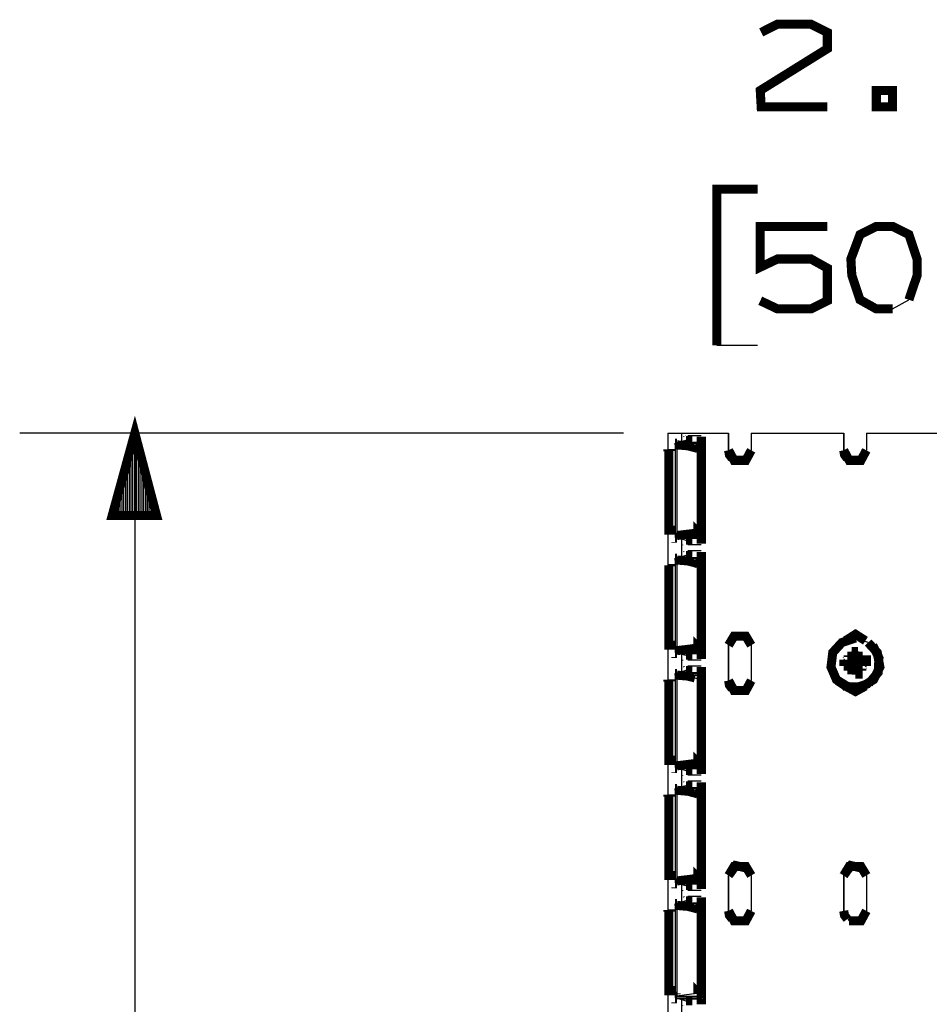
# Model space of a CAD drawing. Extents: x 0.51 to 10.48, y 1.63 to 8.01.
# Drawn here: x 0.78 to 1.76, y 6.94 to 8.01 of the extents above; entities that cross this region are included whole.
import ezdxf

# ---------------------------------------------------------------- set-up
doc = ezdxf.new("R2010")
doc.units = 0
doc.header["$MEASUREMENT"] = 0
doc.layers.add('3', color=3, linetype='CONTINUOUS')
doc.layers.add('7', color=7, linetype='CONTINUOUS')

msp = doc.modelspace()

# ---------------------------------------------------------------- linework, layer by layer
at = {"layer": '3'}
for p, q in [((1.4321, 7.564), (0.7766, 7.564)), ((0.9016, 7.564), (0.9016, 5.8012)), ((0.9016, 7.4744), (0.9016, 7.564)), ((0.9016, 7.4744), (0.9016, 7.564)), ((1.4803, 7.564), (1.4803, 7.5463)), ((1.4803, 7.564), (1.4951, 7.564)), ((1.4951, 7.564), (1.4951, 7.5541)), ((1.4951, 7.564), (1.4951, 7.5541)), ((1.4951, 7.564), (1.5463, 7.564)), ((1.5463, 7.564), (1.5463, 7.5453)), ((1.5463, 7.5453), (1.5463, 7.564)), ((1.5709, 7.564), (1.6713, 7.564)), ((1.5709, 7.564), (1.5709, 7.5453)), ((1.6713, 7.564), (1.6713, 7.5453)), ((1.6713, 7.5453), (1.6713, 7.564)), ((1.6959, 7.564), (1.7963, 7.564)), ((1.6959, 7.564), (1.6959, 7.5453)), ((0.8976, 7.4744), (0.8976, 7.5492)), ((0.8996, 7.4744), (0.8996, 7.5571)), ((0.9035, 7.4744), (0.9035, 7.5571)), ((0.9055, 7.4744), (0.9055, 7.5492)), ((1.4882, 7.5512), (1.4882, 7.5531)), ((1.4882, 7.5531), (1.5167, 7.5531)), ((1.4882, 7.5512), (1.5167, 7.5512)), ((1.4902, 7.5531), (1.4931, 7.5541)), ((1.4902, 7.5512), (1.4902, 7.4528)), ((1.5, 7.5561), (1.4931, 7.5541)), ((1.4931, 7.5541), (1.5167, 7.5541)), ((1.5128, 7.5472), (1.5128, 7.4557)), ((1.5128, 7.5472), (1.5138, 7.5472)), ((1.5128, 7.5472), (1.5138, 7.5472)), ((1.5167, 7.5541), (1.5167, 7.5531)), ((1.5167, 7.5512), (1.5167, 7.5531)), ((1.5167, 7.5502), (1.5167, 7.5482)), ((0.8957, 7.4744), (0.8957, 7.5423)), ((0.9075, 7.4744), (0.9075, 7.5423)), ((1.4803, 7.5463), (1.4882, 7.5463)), ((1.4813, 7.5453), (1.4803, 7.5453)), ((1.4813, 7.5453), (1.4882, 7.5453)), ((1.5167, 7.5453), (1.5167, 7.4587)), ((0.8917, 7.4744), (0.8917, 7.5266)), ((0.8937, 7.4744), (0.8937, 7.5344)), ((0.9094, 7.4744), (0.9094, 7.5344)), ((0.9114, 7.4744), (0.9114, 7.5266)), ((0.8898, 7.4744), (0.8898, 7.5197)), ((0.9134, 7.4744), (0.9134, 7.5197)), ((0.8858, 7.4744), (0.8858, 7.5049)), ((0.8878, 7.4744), (0.8878, 7.5118)), ((0.9154, 7.4744), (0.9154, 7.5118)), ((0.9173, 7.4744), (0.9173, 7.5049)), ((0.8839, 7.4744), (0.8839, 7.497)), ((0.9193, 7.4744), (0.9193, 7.497)), ((0.8819, 7.4744), (0.8819, 7.4892)), ((0.9213, 7.4744), (0.9213, 7.4892)), ((0.8799, 7.4744), (0.8799, 7.4823)), ((0.9232, 7.4744), (0.9232, 7.4823)), ((1.4803, 7.4587), (1.4803, 7.4577)), ((1.4813, 7.4587), (1.4803, 7.4587)), ((1.4803, 7.4577), (1.4803, 7.4213)), ((1.4803, 7.4577), (1.4882, 7.4577)), ((1.4882, 7.4528), (1.4892, 7.4528)), ((1.4882, 7.4528), (1.4882, 7.4508)), ((1.4882, 7.4528), (1.5167, 7.4528)), ((1.4882, 7.4508), (1.5167, 7.4508)), ((1.4892, 7.4528), (1.4902, 7.4528)), ((1.5167, 7.4547), (1.5167, 7.4537)), ((1.4931, 7.4498), (1.4902, 7.4498)), ((1.4931, 7.4498), (1.5, 7.4478)), ((1.4931, 7.4498), (1.5167, 7.4498)), ((1.4951, 7.4488), (1.4951, 7.4291)), ((1.4951, 7.4488), (1.4951, 7.4291)), ((1.4902, 7.4281), (1.4931, 7.4291)), ((1.5, 7.4311), (1.4931, 7.4291)), ((1.4931, 7.4291), (1.5167, 7.4291)), ((1.5167, 7.4291), (1.5167, 7.4281)), ((1.4803, 7.4213), (1.4803, 7.4203)), ((1.4803, 7.4213), (1.4882, 7.4213)), ((1.4813, 7.4203), (1.4803, 7.4203)), ((1.4813, 7.4203), (1.4882, 7.4203)), ((1.4882, 7.4262), (1.4882, 7.4281)), ((1.4882, 7.4281), (1.5167, 7.4281)), ((1.4882, 7.4262), (1.5167, 7.4262)), ((1.4902, 7.4262), (1.4902, 7.3278)), ((1.5128, 7.4222), (1.5128, 7.3307)), ((1.5128, 7.4222), (1.5138, 7.4222)), ((1.5128, 7.4222), (1.5138, 7.4222)), ((1.5167, 7.4262), (1.5167, 7.4281)), ((1.5167, 7.4252), (1.5167, 7.4232)), ((1.5167, 7.4203), (1.5167, 7.3337)), ((1.5463, 7.3337), (1.5541, 7.3445)), ((1.5541, 7.3445), (1.5669, 7.3415)), ((1.6732, 7.3386), (1.6821, 7.3455)), ((1.6821, 7.3455), (1.6919, 7.3415)), ((1.4803, 7.3337), (1.4803, 7.3327)), ((1.4813, 7.3337), (1.4803, 7.3337)), ((1.5463, 7.3337), (1.5463, 7.2953)), ((1.5463, 7.2953), (1.5463, 7.3337)), ((1.5709, 7.3337), (1.5709, 7.2953)), ((1.6978, 7.3366), (1.6841, 7.3415)), ((1.4803, 7.3327), (1.4803, 7.2963)), ((1.4803, 7.3327), (1.4882, 7.3327)), ((1.4882, 7.3278), (1.4882, 7.3258)), ((1.4882, 7.3278), (1.5167, 7.3278)), ((1.4882, 7.3258), (1.5167, 7.3258)), ((1.4931, 7.3248), (1.4902, 7.3248)), ((1.4931, 7.3248), (1.5, 7.3228)), ((1.4931, 7.3248), (1.5167, 7.3248)), ((1.4951, 7.3238), (1.4951, 7.3041)), ((1.4951, 7.3238), (1.4951, 7.3041)), ((1.5167, 7.3297), (1.5167, 7.3287)), ((1.6801, 7.3268), (1.6821, 7.3179)), ((1.687, 7.3268), (1.685, 7.3179)), ((1.6713, 7.3179), (1.6801, 7.3159)), ((1.6713, 7.311), (1.6801, 7.313)), ((1.6801, 7.3159), (1.6801, 7.313)), ((1.6801, 7.311), (1.6821, 7.313)), ((1.6801, 7.313), (1.6821, 7.313)), ((1.6821, 7.3159), (1.6821, 7.3179)), ((1.6821, 7.313), (1.6821, 7.311)), ((1.687, 7.3179), (1.685, 7.3159)), ((1.687, 7.3159), (1.685, 7.3159)), ((1.685, 7.313), (1.685, 7.311)), ((1.6959, 7.3179), (1.687, 7.3159)), ((1.687, 7.3159), (1.687, 7.313)), ((1.6959, 7.311), (1.687, 7.313)), ((1.4882, 7.3012), (1.4882, 7.3031)), ((1.4882, 7.3031), (1.5167, 7.3031)), ((1.4882, 7.3012), (1.5167, 7.3012)), ((1.4902, 7.3031), (1.4931, 7.3041)), ((1.4902, 7.3012), (1.4902, 7.2028)), ((1.5, 7.3061), (1.4931, 7.3041)), ((1.4931, 7.3041), (1.5167, 7.3041)), ((1.5167, 7.3041), (1.5167, 7.3031)), ((1.5167, 7.3012), (1.5167, 7.3031)), ((1.6801, 7.3022), (1.6821, 7.311)), ((1.6841, 7.3022), (1.6801, 7.3022)), ((1.685, 7.311), (1.6821, 7.311)), ((1.687, 7.3022), (1.685, 7.311)), ((1.4803, 7.2963), (1.4882, 7.2963)), ((1.4813, 7.2953), (1.4803, 7.2953)), ((1.4813, 7.2953), (1.4882, 7.2953)), ((1.5098, 7.2982), (1.5128, 7.2972)), ((1.5128, 7.2972), (1.5128, 7.2057)), ((1.5128, 7.2972), (1.5138, 7.2972)), ((1.5128, 7.2972), (1.5138, 7.2972)), ((1.5167, 7.3002), (1.5167, 7.2982)), ((1.5167, 7.2953), (1.5167, 7.2087)), ((1.4803, 7.2087), (1.4803, 7.2077)), ((1.4813, 7.2087), (1.4803, 7.2087)), ((1.4803, 7.2077), (1.4803, 7.1713)), ((1.4803, 7.2077), (1.4882, 7.2077)), ((1.5167, 7.2047), (1.5167, 7.2037)), ((1.4882, 7.2028), (1.4882, 7.2008)), ((1.4882, 7.2028), (1.5167, 7.2028)), ((1.4882, 7.2008), (1.5167, 7.2008)), ((1.4931, 7.1998), (1.4902, 7.1998)), ((1.4931, 7.1998), (1.5, 7.1978)), ((1.4931, 7.1998), (1.5167, 7.1998)), ((1.4951, 7.1988), (1.4951, 7.1791)), ((1.4951, 7.1988), (1.4951, 7.1791)), ((1.4882, 7.1762), (1.4882, 7.1781)), ((1.4882, 7.1781), (1.5167, 7.1781)), ((1.4882, 7.1762), (1.5167, 7.1762)), ((1.4902, 7.1781), (1.4931, 7.1791)), ((1.4902, 7.1762), (1.4902, 7.0778)), ((1.5, 7.1811), (1.4931, 7.1791)), ((1.4931, 7.1791), (1.5167, 7.1791)), ((1.5167, 7.1791), (1.5167, 7.1781)), ((1.5167, 7.1762), (1.5167, 7.1781)), ((1.5167, 7.1752), (1.5167, 7.1732)), ((1.4803, 7.1713), (1.4882, 7.1713)), ((1.4813, 7.1703), (1.4803, 7.1703)), ((1.4813, 7.1703), (1.4882, 7.1703)), ((1.5128, 7.1722), (1.5128, 7.0807)), ((1.5128, 7.1722), (1.5138, 7.1722)), ((1.5128, 7.1722), (1.5138, 7.1722)), ((1.5167, 7.1703), (1.5167, 7.0837)), ((1.4803, 7.0837), (1.4803, 7.0827)), ((1.4813, 7.0837), (1.4803, 7.0837)), ((1.4803, 7.0827), (1.4803, 7.0463)), ((1.4803, 7.0827), (1.4882, 7.0827)), ((1.4882, 7.0778), (1.4892, 7.0778)), ((1.4882, 7.0778), (1.4882, 7.0758)), ((1.4882, 7.0778), (1.5167, 7.0778)), ((1.4892, 7.0778), (1.4902, 7.0778)), ((1.5167, 7.0797), (1.5167, 7.0787)), ((1.5463, 7.0837), (1.5463, 7.0453)), ((1.5463, 7.0453), (1.5463, 7.0837)), ((1.5709, 7.0837), (1.5709, 7.0453)), ((1.6713, 7.0837), (1.6713, 7.0453)), ((1.6713, 7.0453), (1.6713, 7.0837)), ((1.6959, 7.0837), (1.6959, 7.0453)), ((1.4882, 7.0758), (1.5167, 7.0758)), ((1.4931, 7.0748), (1.4902, 7.0748)), ((1.4931, 7.0748), (1.5, 7.0728)), ((1.4931, 7.0748), (1.5167, 7.0748)), ((1.4951, 7.0738), (1.4951, 7.0541)), ((1.4951, 7.0738), (1.4951, 7.0541)), ((1.5, 7.0561), (1.4931, 7.0541)), ((1.4803, 7.0463), (1.4882, 7.0463)), ((1.4813, 7.0453), (1.4803, 7.0453)), ((1.4813, 7.0453), (1.4882, 7.0453)), ((1.4882, 7.0512), (1.4882, 7.0531)), ((1.4882, 7.0531), (1.5167, 7.0531)), ((1.4882, 7.0512), (1.5167, 7.0512)), ((1.4902, 7.0531), (1.4931, 7.0541)), ((1.4902, 7.0512), (1.4902, 6.9528)), ((1.4931, 7.0541), (1.5167, 7.0541)), ((1.5128, 7.0472), (1.5128, 6.9557)), ((1.5128, 7.0472), (1.5138, 7.0472)), ((1.5128, 7.0472), (1.5138, 7.0472)), ((1.5167, 7.0541), (1.5167, 7.0531)), ((1.5167, 7.0512), (1.5167, 7.0531)), ((1.5167, 7.0502), (1.5167, 7.0482)), ((1.5167, 7.0453), (1.5167, 6.9587)), ((1.6713, 7.0453), (1.6772, 7.0344)), ((1.4803, 6.9587), (1.4803, 6.9577)), ((1.4813, 6.9587), (1.4803, 6.9587)), ((1.4803, 6.9577), (1.4803, 6.9213)), ((1.4803, 6.9577), (1.4882, 6.9577)), ((1.4882, 6.9528), (1.4882, 6.9508)), ((1.4882, 6.9528), (1.5167, 6.9528)), ((1.4882, 6.9508), (1.5167, 6.9508)), ((1.5059, 6.9547), (1.4902, 6.9528)), ((1.4931, 6.9498), (1.4902, 6.9498)), ((1.4931, 6.9498), (1.5, 6.9478)), ((1.4931, 6.9498), (1.5167, 6.9498)), ((1.4951, 6.9488), (1.4951, 6.9291)), ((1.4951, 6.9488), (1.4951, 6.9291)), ((1.5128, 6.9557), (1.5059, 6.9547)), ((1.5167, 6.9547), (1.5167, 6.9537)), ((1.5167, 6.9508), (1.5167, 6.9498))]:
    msp.add_line(p, q, dxfattribs=at)
at = {"layer": '3', "const_width": 0.00984}
for points in [[(0.9016, 7.564), (0.877, 7.4744), (0.9252, 7.4744), (0.9016, 7.564)], [(1.4902, 7.5531), (1.4892, 7.5531), (1.4882, 7.5531)], [(1.502, 7.5581), (1.502, 7.5571), (1.501, 7.5561), (1.5, 7.5561)], [(1.502, 7.5581), (1.502, 7.56), (1.502, 7.561)], [(1.5167, 7.5541), (1.5167, 7.56), (1.5167, 7.5581), (1.5167, 7.5502)], [(1.4803, 7.5463), (1.4803, 7.5453), (1.4803, 7.5443)], [(1.4813, 7.5453), (1.4813, 7.4587), (1.4882, 7.4587)], [(1.4902, 7.5512), (1.4892, 7.5512), (1.4882, 7.5512)], [(1.4902, 7.5512), (1.502, 7.5502), (1.5098, 7.5482), (1.5128, 7.5472)], [(1.5167, 7.5512), (1.5157, 7.5502), (1.5138, 7.5482), (1.5138, 7.5472), (1.5128, 7.5472)], [(1.5167, 7.5512), (1.5167, 7.4528), (1.5167, 7.4508), (1.5167, 7.4498)], [(1.5167, 7.5453), (1.5167, 7.5463), (1.5167, 7.5482)], [(1.5463, 7.5453), (1.5522, 7.5344), (1.565, 7.5344), (1.5709, 7.5453)], [(1.5502, 7.5364), (1.5472, 7.5404), (1.5463, 7.5453)], [(1.6713, 7.5453), (1.6772, 7.5344), (1.69, 7.5344), (1.6959, 7.5453)], [(1.6752, 7.5364), (1.6722, 7.5404), (1.6713, 7.5453)], [(1.5128, 7.4557), (1.5128, 7.4567), (1.5138, 7.4557), (1.5148, 7.4547), (1.5157, 7.4537), (1.5167, 7.4528)], [(1.5167, 7.4547), (1.5167, 7.4577), (1.5167, 7.4587)], [(1.4882, 7.4508), (1.4892, 7.4508), (1.4892, 7.4498), (1.4902, 7.4498)], [(1.5128, 7.4557), (1.5059, 7.4547), (1.4902, 7.4528)], [(1.5, 7.4478), (1.501, 7.4478), (1.501, 7.4469), (1.502, 7.4469), (1.502, 7.4459)], [(1.502, 7.4429), (1.502, 7.4439), (1.502, 7.4459)], [(1.5167, 7.4537), (1.5167, 7.4449), (1.5167, 7.4439), (1.5167, 7.4498)], [(1.502, 7.4331), (1.502, 7.435), (1.502, 7.436)], [(1.5167, 7.4291), (1.5167, 7.435), (1.5167, 7.4331), (1.5167, 7.4252)], [(1.4902, 7.4281), (1.4892, 7.4281), (1.4882, 7.4281)], [(1.4902, 7.4262), (1.4892, 7.4262), (1.4882, 7.4262)], [(1.4902, 7.4262), (1.502, 7.4252), (1.5098, 7.4232), (1.5128, 7.4222)], [(1.502, 7.4331), (1.502, 7.4321), (1.501, 7.4311), (1.5, 7.4311)], [(1.5167, 7.4262), (1.5157, 7.4252), (1.5138, 7.4232), (1.5138, 7.4222), (1.5128, 7.4222)], [(1.5167, 7.4262), (1.5167, 7.3278), (1.5167, 7.3258), (1.5167, 7.3248)], [(1.4813, 7.4203), (1.4813, 7.3337), (1.4882, 7.3337)], [(1.5167, 7.4203), (1.5167, 7.4213), (1.5167, 7.4232)], [(1.5128, 7.3307), (1.5128, 7.3317), (1.5138, 7.3307)], [(1.5709, 7.3337), (1.565, 7.3435), (1.5522, 7.3435), (1.5463, 7.3337)], [(1.6841, 7.3415), (1.6693, 7.3366), (1.6594, 7.3258), (1.6575, 7.31), (1.6634, 7.2963), (1.6762, 7.2884), (1.6909, 7.2884), (1.7037, 7.2963), (1.7106, 7.31), (1.7077, 7.3258), (1.6978, 7.3366)], [(1.6949, 7.3386), (1.6841, 7.3455), (1.6732, 7.3386)], [(1.5128, 7.3307), (1.5059, 7.3297), (1.4902, 7.3278)], [(1.5138, 7.3307), (1.5148, 7.3297), (1.5157, 7.3287), (1.5167, 7.3278)], [(1.5167, 7.3297), (1.5167, 7.3327), (1.5167, 7.3337)], [(1.5167, 7.3287), (1.5167, 7.3199), (1.5167, 7.3189), (1.5167, 7.3248)], [(1.6988, 7.2923), (1.7087, 7.3041), (1.7096, 7.3199), (1.7028, 7.3337)], [(1.4882, 7.3278), (1.4892, 7.3278), (1.4902, 7.3278)], [(1.4882, 7.3258), (1.4892, 7.3258), (1.4892, 7.3248), (1.4902, 7.3248)], [(1.5, 7.3228), (1.501, 7.3228), (1.501, 7.3219), (1.502, 7.3219), (1.502, 7.3209)], [(1.502, 7.3179), (1.502, 7.3189), (1.502, 7.3209)], [(1.6713, 7.3179), (1.6713, 7.314), (1.6713, 7.311)], [(1.6801, 7.3179), (1.6762, 7.3179), (1.6713, 7.3179)], [(1.6801, 7.3159), (1.6821, 7.3159), (1.6801, 7.3179)], [(1.6801, 7.3179), (1.6801, 7.3219), (1.6801, 7.3268)], [(1.687, 7.3268), (1.6841, 7.3268), (1.6801, 7.3268)], [(1.685, 7.3159), (1.685, 7.3179), (1.6821, 7.3179)], [(1.687, 7.3179), (1.687, 7.3219), (1.687, 7.3268)], [(1.687, 7.3179), (1.6909, 7.3179), (1.6959, 7.3179), (1.6959, 7.314), (1.6959, 7.311)], [(1.502, 7.3081), (1.502, 7.3071), (1.501, 7.3061), (1.5, 7.3061)], [(1.502, 7.3081), (1.502, 7.31), (1.502, 7.311)], [(1.5167, 7.3041), (1.5167, 7.31), (1.5167, 7.3081), (1.5167, 7.3002)], [(1.6801, 7.311), (1.6762, 7.311), (1.6713, 7.311)], [(1.687, 7.313), (1.685, 7.313), (1.687, 7.311)], [(1.6801, 7.311), (1.6801, 7.3061), (1.6801, 7.3022)], [(1.687, 7.311), (1.687, 7.3061), (1.687, 7.3022), (1.6841, 7.3022)], [(1.687, 7.311), (1.6909, 7.311), (1.6959, 7.311)], [(1.4803, 7.2963), (1.4803, 7.2953), (1.4803, 7.2943)], [(1.4902, 7.3031), (1.4892, 7.3031), (1.4882, 7.3031)], [(1.4902, 7.3012), (1.4892, 7.3012), (1.4882, 7.3012)], [(1.4902, 7.3012), (1.502, 7.3002), (1.5098, 7.2982)], [(1.5167, 7.3012), (1.5157, 7.3002), (1.5138, 7.2982), (1.5138, 7.2972), (1.5128, 7.2972)], [(1.5167, 7.3012), (1.5167, 7.2028), (1.5167, 7.2008), (1.5167, 7.1998)], [(1.5167, 7.2953), (1.5167, 7.2963), (1.5167, 7.2982)], [(1.4813, 7.2953), (1.4813, 7.2087), (1.4882, 7.2087)], [(1.5463, 7.2953), (1.5522, 7.2844), (1.565, 7.2844), (1.5709, 7.2953)], [(1.5502, 7.2864), (1.5472, 7.2904), (1.5463, 7.2953)], [(1.6644, 7.2953), (1.6732, 7.2894), (1.6841, 7.2874), (1.6988, 7.2923)], [(1.6732, 7.2894), (1.6841, 7.2835), (1.6949, 7.2894)], [(1.6752, 7.2864), (1.6742, 7.2884), (1.6732, 7.2894)], [(1.5128, 7.2057), (1.5128, 7.2067), (1.5138, 7.2057), (1.5148, 7.2047), (1.5157, 7.2037), (1.5167, 7.2028)], [(1.4882, 7.2028), (1.4892, 7.2028), (1.4902, 7.2028)], [(1.4882, 7.2008), (1.4892, 7.2008), (1.4892, 7.1998), (1.4902, 7.1998)], [(1.5128, 7.2057), (1.5059, 7.2047), (1.4902, 7.2028)], [(1.5167, 7.2047), (1.5167, 7.2077), (1.5167, 7.2087)], [(1.5167, 7.2037), (1.5167, 7.1949), (1.5167, 7.1939), (1.5167, 7.1998)], [(1.5, 7.1978), (1.501, 7.1978), (1.501, 7.1969), (1.502, 7.1969), (1.502, 7.1959)], [(1.502, 7.1929), (1.502, 7.1939), (1.502, 7.1959)], [(1.502, 7.1831), (1.502, 7.1821), (1.501, 7.1811), (1.5, 7.1811)], [(1.502, 7.1831), (1.502, 7.185), (1.502, 7.186)], [(1.5167, 7.1791), (1.5167, 7.185), (1.5167, 7.1831), (1.5167, 7.1752)], [(1.4803, 7.1713), (1.4803, 7.1703), (1.4803, 7.1693)], [(1.4813, 7.1703), (1.4813, 7.0837), (1.4882, 7.0837)], [(1.4902, 7.1781), (1.4892, 7.1781), (1.4882, 7.1781)], [(1.4902, 7.1762), (1.4892, 7.1762), (1.4882, 7.1762)], [(1.4902, 7.1762), (1.502, 7.1752), (1.5098, 7.1732), (1.5128, 7.1722)], [(1.5167, 7.1762), (1.5157, 7.1752), (1.5138, 7.1732), (1.5138, 7.1722), (1.5128, 7.1722)], [(1.5167, 7.1762), (1.5167, 7.0778), (1.5167, 7.0758), (1.5167, 7.0748)], [(1.5167, 7.1703), (1.5167, 7.1713), (1.5167, 7.1732)], [(1.5463, 7.0837), (1.5541, 7.0945), (1.5669, 7.0915)], [(1.5709, 7.0837), (1.565, 7.0935), (1.5522, 7.0935), (1.5463, 7.0837)], [(1.6713, 7.0837), (1.6791, 7.0945), (1.6919, 7.0915)], [(1.6959, 7.0837), (1.69, 7.0935), (1.6772, 7.0935), (1.6713, 7.0837)], [(1.5128, 7.0807), (1.5128, 7.0817), (1.5138, 7.0807), (1.5148, 7.0797), (1.5157, 7.0787), (1.5167, 7.0778)], [(1.5167, 7.0797), (1.5167, 7.0827), (1.5167, 7.0837)], [(1.4882, 7.0758), (1.4892, 7.0758), (1.4892, 7.0748), (1.4902, 7.0748)], [(1.5128, 7.0807), (1.5059, 7.0797), (1.4902, 7.0778)], [(1.5, 7.0728), (1.501, 7.0728), (1.501, 7.0719), (1.502, 7.0719), (1.502, 7.0709)], [(1.5167, 7.0787), (1.5167, 7.0699), (1.5167, 7.0689), (1.5167, 7.0748)], [(1.502, 7.0679), (1.502, 7.0689), (1.502, 7.0709)], [(1.502, 7.0581), (1.502, 7.06), (1.502, 7.061)], [(1.4902, 7.0531), (1.4892, 7.0531), (1.4882, 7.0531)], [(1.4902, 7.0512), (1.4892, 7.0512), (1.4882, 7.0512)], [(1.4902, 7.0512), (1.502, 7.0502), (1.5098, 7.0482), (1.5128, 7.0472)], [(1.502, 7.0581), (1.502, 7.0571), (1.501, 7.0561), (1.5, 7.0561)], [(1.5167, 7.0512), (1.5157, 7.0502), (1.5138, 7.0482), (1.5138, 7.0472), (1.5128, 7.0472)], [(1.5167, 7.0541), (1.5167, 7.06), (1.5167, 7.0581), (1.5167, 7.0502)], [(1.5167, 7.0512), (1.5167, 6.9528), (1.5167, 6.9508)], [(1.4803, 7.0463), (1.4803, 7.0453), (1.4803, 7.0443)], [(1.4813, 7.0453), (1.4813, 6.9587), (1.4882, 6.9587)], [(1.5167, 7.0453), (1.5167, 7.0463), (1.5167, 7.0482)], [(1.5463, 7.0453), (1.5522, 7.0344), (1.565, 7.0344), (1.5709, 7.0453)], [(1.5502, 7.0364), (1.5472, 7.0404), (1.5463, 7.0453)], [(1.6752, 7.0364), (1.6722, 7.0404), (1.6713, 7.0453)], [(1.6772, 7.0344), (1.69, 7.0344), (1.6959, 7.0453)], [(1.5128, 6.9557), (1.5128, 6.9567), (1.5138, 6.9557), (1.5148, 6.9547), (1.5157, 6.9537), (1.5167, 6.9528)], [(1.5167, 6.9547), (1.5167, 6.9577), (1.5167, 6.9587)], [(1.4882, 6.9528), (1.4892, 6.9528), (1.4902, 6.9528)], [(1.4882, 6.9508), (1.4892, 6.9508), (1.4892, 6.9498), (1.4902, 6.9498)], [(1.5, 6.9478), (1.501, 6.9478), (1.501, 6.9469), (1.502, 6.9469), (1.502, 6.9459)], [(1.502, 6.9429), (1.502, 6.9439), (1.502, 6.9459)], [(1.5167, 6.9537), (1.5167, 6.9449), (1.5167, 6.9439), (1.5167, 6.9498)]]:
    msp.add_lwpolyline(points, dxfattribs=at)
at = {"layer": '7'}
for p, q in [((1.7244, 7.6988), (1.7421, 7.7087)), ((1.5335, 7.6594), (1.5778, 7.6594)), ((1.5167, 7.561), (1.502, 7.561)), ((1.4882, 7.5512), (1.4882, 7.4528)), ((1.4803, 7.5453), (1.4803, 7.4587)), ((1.502, 7.4429), (1.5167, 7.4429)), ((1.5167, 7.436), (1.502, 7.436)), ((1.4803, 7.4203), (1.4803, 7.3337)), ((1.4882, 7.4262), (1.4882, 7.3278)), ((1.502, 7.3179), (1.5167, 7.3179)), ((1.4882, 7.3012), (1.4882, 7.2028)), ((1.5167, 7.311), (1.502, 7.311)), ((1.4803, 7.2953), (1.4803, 7.2087)), ((1.502, 7.1929), (1.5167, 7.1929)), ((1.5167, 7.186), (1.502, 7.186)), ((1.4882, 7.1762), (1.4882, 7.0778)), ((1.4803, 7.1703), (1.4803, 7.0837)), ((1.502, 7.0679), (1.5167, 7.0679)), ((1.5167, 7.061), (1.502, 7.061)), ((1.4803, 7.0453), (1.4803, 6.9587)), ((1.4882, 7.0512), (1.4882, 6.9528))]:
    msp.add_line(p, q, dxfattribs=at)
at = {"layer": '7', "const_width": 0.00984}
for points in [[(1.5817, 7.999), (1.5994, 8.0079), (1.6358, 8.0079), (1.6535, 7.999), (1.6535, 7.9813), (1.5807, 7.936), (1.5817, 7.9183), (1.6535, 7.9183)], [(1.7067, 7.9183), (1.7244, 7.9183), (1.7244, 7.936), (1.7067, 7.936), (1.7067, 7.9183)], [(1.5778, 7.8287), (1.5335, 7.8287), (1.5335, 7.6594)], [(1.5807, 7.7077), (1.5994, 7.6988), (1.6358, 7.6988), (1.6535, 7.7077), (1.6535, 7.7431), (1.6358, 7.753), (1.5994, 7.753), (1.5807, 7.7441), (1.5807, 7.7884), (1.6535, 7.7884)], [(1.7421, 7.7087), (1.751, 7.7352), (1.751, 7.753), (1.7421, 7.7795), (1.7244, 7.7884), (1.7067, 7.7884), (1.689, 7.7795), (1.6791, 7.753), (1.6801, 7.7352), (1.689, 7.7087), (1.7067, 7.6988), (1.7244, 7.6988)]]:
    msp.add_lwpolyline(points, dxfattribs=at)

doc.saveas('drawing.dxf')
